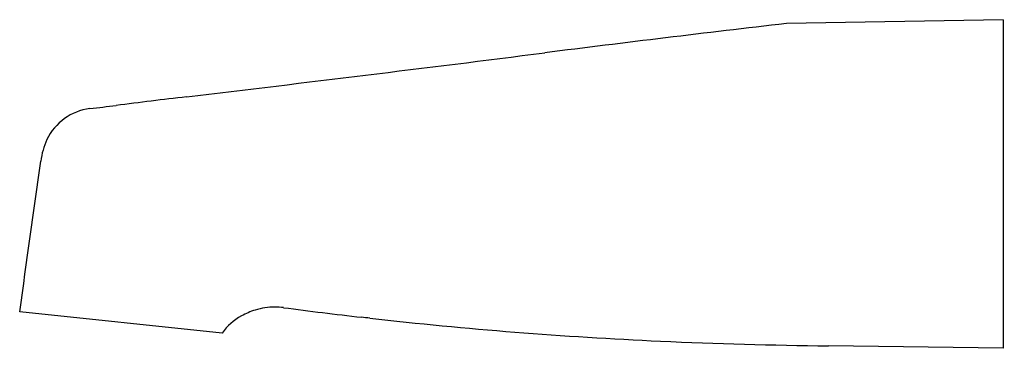
# Model space of a CAD drawing. Extents: x 4916.18 to 4925.15, y -4.06 to -1.07.
import ezdxf

# ---------------------------------------------------------------- set-up
doc = ezdxf.new("R2010")
doc.units = 0
doc.header["$LTSCALE"] = 0.64311
doc.layers.get('0').update_dxf_attribs({"color": 255, "linetype": 'CONTINUOUS'})
doc.layers.get('DEFPOINTS').update_dxf_attribs({"linetype": 'CONTINUOUS'})
doc.styles.get("Standard").update_dxf_attribs({"font": 'txt', "width": 0.8})

msp = doc.modelspace()

# ---------------------------------------------------------------- linework, layer by layer
for p, q in [((4925.1443, -1.0665), (4923.1705, -1.101)), ((4925.1443, -1.0665), (4925.1443, -4.0618)), ((4918.03, -3.9225), (4916.1847, -3.7286)), ((4925.1443, -4.0618), (4923.5531, -4.0388))]:
    msp.add_line(p, q)
for centre, radius, start, end in [((4951.2979, -241.7396), 242.2769, 96.666864, 97.191707), ((4859.4608, 486.0735), 491.3075, 276.808293, 277.191707), ((4929.1487, -97.6287), 96.54, 96.808293, 97.191707), ((4916.8829, -2.371), 0.497, 96.80829, 154.83711), ((4912.5598, 33.8395), 35.9706, 276.80829, 277.19171), ((4916.9977, -2.4249), 0.6238, 154.83711, 173.66595), ((-511.8866, 760.1868), 5481.5623, 351.9891343, 352.0036219), ((4918.4512, -4.2185), 0.5147, 118.68804, 144.90922), ((4918.5369, -4.3752), 0.6934, 107.33027, 118.68804), ((4918.509, -4.2857), 0.5997, 89.92231, 107.33027), ((4918.509, -4.3038), 0.6178, 82.53328, 89.92231), ((4924.5249, 41.5977), 45.6763, 262.53328, 263.43042), ((4914.4318, -46.0422), 42.5429, 83.32905, 83.43042), ((4923.8427, 35.966), 40.0037, 263.58613, 267.39076), ((4924.0812, 42.6007), 46.6425, 267.46908, 269.35124)]:
    msp.add_arc(centre, radius, start, end)

# ---------------------------------------------------------------- texts
at = {"layer": 'DEFPOINTS'}
for tag, p, s in [('TRADENAME', (4925.1444, -2.5623), 'CORALAIS'), ('MODELNUMBER', (4925.1444, -2.5606), 'K-15137'), ('PRODUCT', (4925.1444, -2.564), 'BATH SPOUT')]:
    msp.add_attdef(tag, p, s, height=0.001, dxfattribs=at)

doc.saveas('drawing.dxf')
